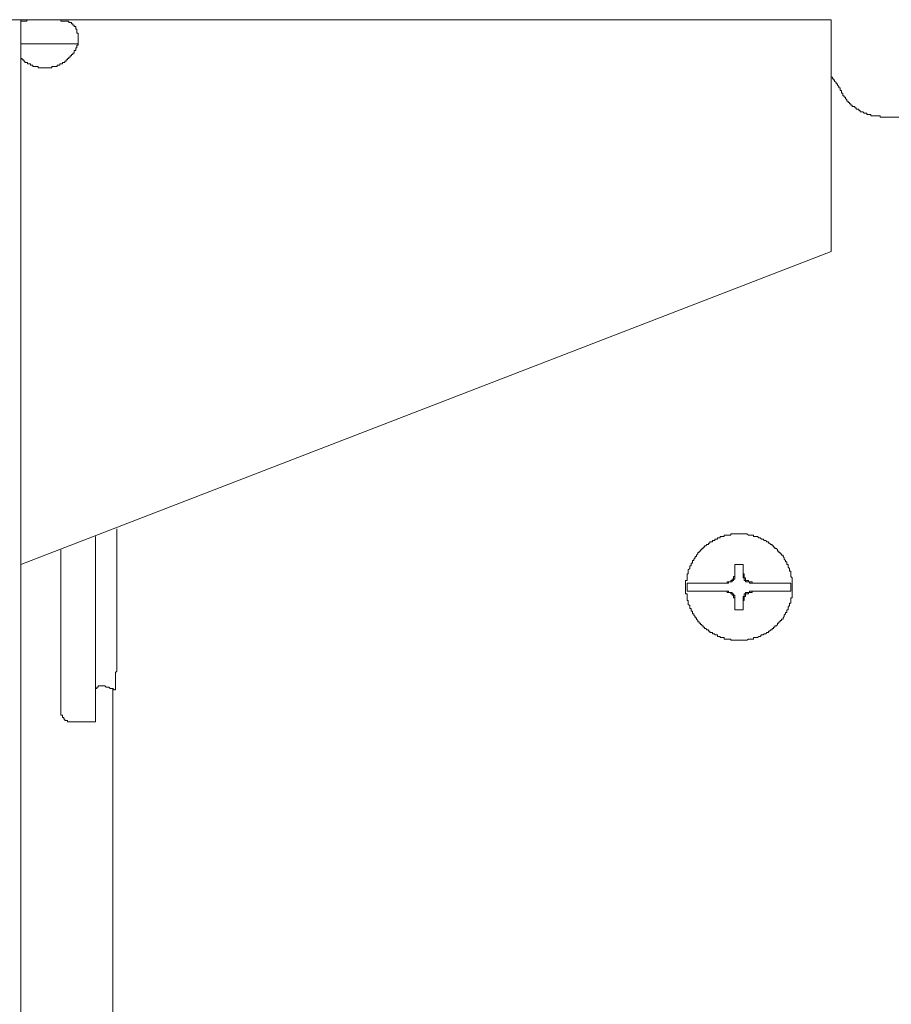
# Model space of a CAD drawing. Units: inches. Extents: x -1067 to 2810, y -1308 to 908.
# Drawn here: x 1763 to 1822, y 19 to 85 of the extents above; entities that cross this region are included whole.
import ezdxf

# ---------------------------------------------------------------- set-up
doc = ezdxf.new("R2010")
doc.units = ezdxf.units.IN
doc.header["$MEASUREMENT"] = 0
doc.layers.add('图层 1', color=7, linetype='Continuous')

msp = doc.modelspace()

# ---------------------------------------------------------------- linework, layer by layer
at = {"layer": '图层 1', "color": 7, "lineweight": 9}
for points in [[(1760.759, 85.377), (1764.684, 85.377)], [(1763.158, 85.377), (1763.158, 85.271)], [(1763.53, 85.271), (1763.606, 85.377), (1763.712, 85.377), (1763.788, 85.377), (1763.879, 85.377), (1763.955, 85.377), (1764.046, 85.377), (1764.137, 85.377), (1764.228, 85.377), (1764.319, 85.377), (1764.411, 85.377), (1764.502, 85.377), (1764.593, 85.377), (1764.684, 85.377)], [(1764.684, 85.377), (1764.775, 85.377), (1764.858, 85.377), (1764.949, 85.377), (1765.041, 85.377), (1765.132, 85.377), (1765.223, 85.377), (1765.314, 85.377), (1765.397, 85.377), (1765.496, 85.377), (1765.58, 85.377), (1765.663, 85.377), (1765.762, 85.377), (1765.838, 85.377), (1765.838, 85.271), (1765.944, 85.271), (1766.027, 85.271), (1766.111, 85.271), (1766.194, 85.271), (1766.285, 85.271), (1766.377, 85.271), (1766.377, 85.195), (1766.468, 85.195), (1766.559, 85.195), (1766.559, 85.096), (1766.65, 85.096), (1766.65, 85.005), (1766.733, 85.005), (1766.733, 84.929), (1766.832, 84.929), (1766.832, 84.83), (1766.832, 84.747), (1766.915, 84.747), (1766.915, 84.656), (1766.915, 84.572), (1766.915, 84.481), (1767.007, 84.481), (1767.007, 84.39), (1767.007, 84.299), (1767.007, 84.208), (1767.007, 84.117), (1767.007, 84.026), (1767.007, 83.935), (1767.007, 83.851), (1767.007, 83.753)], [(1764.684, 85.377), (1817.575, 85.377)], [(1817.575, 85.377), (1817.575, 69.809)], [(1763.158, 85.271), (1763.249, 85.271), (1763.34, 85.271), (1763.416, 85.271), (1763.53, 85.271)], [(1763.158, -521.71), (1763.158, 85.271)], [(1763.158, 82.857), (1763.158, 82.773), (1763.249, 82.773), (1763.249, 82.675), (1763.34, 82.675), (1763.34, 82.591), (1763.416, 82.591), (1763.416, 82.5), (1763.53, 82.5), (1763.606, 82.5), (1763.606, 82.409), (1763.712, 82.409), (1763.788, 82.409), (1763.788, 82.318), (1763.879, 82.318), (1763.955, 82.318), (1763.955, 82.234), (1764.046, 82.234), (1764.137, 82.234), (1764.228, 82.234), (1764.319, 82.234), (1764.319, 82.143), (1764.411, 82.143), (1764.502, 82.143), (1764.593, 82.143), (1764.684, 82.143), (1764.775, 82.143), (1764.858, 82.143), (1764.949, 82.143), (1765.041, 82.143), (1765.132, 82.143), (1765.223, 82.143), (1765.223, 82.234), (1765.314, 82.234), (1765.397, 82.234), (1765.496, 82.234), (1765.58, 82.234), (1765.58, 82.318), (1765.663, 82.318), (1765.762, 82.318), (1765.762, 82.409), (1765.838, 82.409), (1765.944, 82.409), (1765.944, 82.5), (1766.027, 82.5), (1766.111, 82.5), (1766.111, 82.591), (1766.194, 82.591), (1766.194, 82.675), (1766.285, 82.675), (1766.285, 82.773), (1766.377, 82.773), (1766.377, 82.857), (1766.468, 82.857), (1766.468, 82.948), (1766.559, 82.948), (1766.559, 83.039), (1766.65, 83.039), (1766.65, 83.13), (1766.733, 83.13), (1766.733, 83.214), (1766.733, 83.305), (1766.832, 83.305), (1766.832, 83.396), (1766.832, 83.479), (1766.915, 83.479), (1766.915, 83.586), (1766.915, 83.661), (1767.007, 83.661), (1767.007, 83.753)], [(1767.007, 83.753), (1763.158, 83.753)], [(1817.575, 81.612), (1817.575, 81.513), (1817.666, 81.513), (1817.666, 81.43), (1817.727, 81.43), (1817.727, 81.331), (1817.818, 81.331), (1817.818, 81.248), (1817.924, 81.157), (1817.924, 81.065), (1818.015, 81.065), (1818.015, 80.982), (1818.091, 80.883), (1818.091, 80.8), (1818.197, 80.8), (1818.197, 80.709), (1818.197, 80.625), (1818.273, 80.625)], [(1818.273, 80.625), (1818.273, 80.534), (1818.273, 80.443), (1818.357, 80.443), (1818.357, 80.352), (1818.357, 80.268), (1818.455, 80.268), (1818.455, 80.17), (1818.539, 80.17), (1818.539, 80.086), (1818.63, 79.988), (1818.63, 79.912), (1818.721, 79.912), (1818.721, 79.821), (1818.805, 79.821), (1818.805, 79.73), (1818.903, 79.73), (1818.903, 79.646), (1818.987, 79.646), (1818.987, 79.54), (1819.085, 79.54), (1819.169, 79.54), (1819.169, 79.464), (1819.26, 79.464), (1819.26, 79.373), (1819.351, 79.373), (1819.442, 79.373), (1819.442, 79.282), (1819.533, 79.282), (1819.533, 79.191), (1819.617, 79.191), (1819.708, 79.191), (1819.799, 79.1), (1819.875, 79.1), (1819.981, 79.1), (1819.981, 79.008), (1820.057, 79.008), (1820.156, 79.008), (1820.254, 79.008), (1820.254, 78.917), (1820.338, 78.917), (1820.421, 78.917), (1820.505, 78.917), (1820.596, 78.917), (1820.687, 78.917), (1820.771, 78.917), (1820.869, 78.917), (1820.869, 78.834), (1820.953, 78.834), (1821.044, 78.834)], [(1821.044, 78.834), (1822.205, 78.834)], [(1817.575, 69.809), (1763.158, 48.798)], [(1769.511, 40.395), (1769.511, 40.479), (1769.511, 40.577), (1769.511, 40.653), (1769.511, 40.752), (1769.511, 40.835), (1769.511, 40.927), (1769.511, 41.018), (1769.511, 41.109), (1769.511, 41.207), (1769.511, 41.298), (1769.511, 41.39), (1769.511, 41.465), (1769.511, 41.557), (1769.603, 41.648), (1769.603, 41.731), (1769.603, 41.83), (1769.603, 41.913), (1769.603, 42.004), (1769.603, 42.095), (1769.603, 42.187), (1769.603, 42.278), (1769.603, 42.376), (1769.603, 42.46), (1769.603, 42.551), (1769.603, 42.634), (1769.603, 42.733), (1769.603, 42.824), (1769.603, 42.908), (1769.603, 42.991), (1769.603, 43.082), (1769.603, 43.173), (1769.603, 43.264), (1769.603, 43.348), (1769.603, 43.447), (1769.603, 43.53), (1769.603, 43.629), (1769.603, 43.72), (1769.603, 43.796), (1769.603, 43.894), (1769.603, 43.97), (1769.603, 44.069), (1769.603, 44.153), (1769.603, 44.244), (1769.603, 44.327), (1769.603, 44.418), (1769.603, 44.509), (1769.603, 44.593), (1769.603, 44.684), (1769.603, 44.783), (1769.603, 44.866), (1769.603, 44.95), (1769.603, 45.048), (1769.603, 45.139), (1769.603, 45.23), (1769.603, 45.306), (1769.603, 45.397), (1769.603, 45.488), (1769.603, 45.572), (1769.603, 45.671), (1769.603, 45.754), (1769.603, 45.853), (1769.603, 45.936), (1769.603, 46.043), (1769.603, 46.118), (1769.603, 46.21), (1769.603, 46.308), (1769.603, 46.384), (1769.603, 46.483), (1769.603, 46.566), (1769.603, 46.65), (1769.603, 46.741), (1769.603, 46.84), (1769.603, 46.923), (1769.603, 47.014), (1769.603, 47.098), (1769.603, 47.196), (1769.603, 47.28), (1769.603, 47.371), (1769.603, 47.47), (1769.603, 47.545), (1769.603, 47.637), (1769.603, 47.72), (1769.603, 47.826), (1769.603, 47.902), (1769.603, 47.993), (1769.603, 48.084), (1769.603, 48.176), (1769.603, 48.267), (1769.603, 48.358), (1769.603, 48.449), (1769.603, 48.532), (1769.603, 48.623), (1769.603, 48.714), (1769.603, 48.798), (1769.603, 48.897), (1769.603, 48.98), (1769.603, 49.064), (1769.603, 49.162), (1769.603, 49.246), (1769.603, 49.337), (1769.603, 49.428), (1769.603, 49.511), (1769.603, 49.61), (1769.603, 49.701), (1769.603, 49.792), (1769.603, 49.883), (1769.603, 49.967), (1769.603, 50.05), (1769.603, 50.149), (1769.603, 50.233), (1769.603, 50.324), (1769.603, 50.407), (1769.603, 50.498), (1769.603, 50.582), (1769.603, 50.673), (1769.603, 50.764), (1769.603, 50.855), (1769.603, 50.946), (1769.603, 51.03), (1769.603, 51.121), (1769.603, 51.204)], [(1768.16, 38.247), (1768.16, 50.673)], [(1814.971, 47.28), (1814.971, 47.371), (1814.971, 47.47), (1814.971, 47.545), (1814.971, 47.637), (1814.971, 47.72), (1814.971, 47.826), (1814.971, 47.902), (1814.873, 47.993), (1814.873, 48.084), (1814.873, 48.176), (1814.873, 48.267), (1814.873, 48.358), (1814.789, 48.358), (1814.789, 48.449), (1814.789, 48.532), (1814.698, 48.623), (1814.698, 48.714), (1814.698, 48.798), (1814.607, 48.798), (1814.607, 48.897), (1814.607, 48.98), (1814.524, 48.98), (1814.524, 49.064), (1814.425, 49.162), (1814.425, 49.246), (1814.357, 49.337), (1814.357, 49.428), (1814.25, 49.428), (1814.25, 49.511), (1814.159, 49.511), (1814.159, 49.61), (1814.068, 49.61), (1814.068, 49.701), (1813.977, 49.701), (1813.977, 49.792), (1813.901, 49.883), (1813.802, 49.883), (1813.802, 49.967), (1813.711, 49.967), (1813.711, 50.05), (1813.62, 50.05), (1813.62, 50.149), (1813.529, 50.149), (1813.438, 50.233), (1813.37, 50.233), (1813.37, 50.324), (1813.271, 50.324), (1813.188, 50.407), (1813.089, 50.407), (1813.005, 50.498), (1812.914, 50.498), (1812.823, 50.582), (1812.732, 50.582), (1812.641, 50.673), (1812.558, 50.673), (1812.467, 50.673), (1812.375, 50.673), (1812.375, 50.764), (1812.284, 50.764), (1812.193, 50.764), (1812.102, 50.764), (1812.034, 50.764), (1811.92, 50.855), (1811.836, 50.855), (1811.73, 50.855), (1811.67, 50.855), (1811.578, 50.855), (1811.487, 50.855), (1811.396, 50.855), (1811.305, 50.855), (1811.214, 50.855), (1811.123, 50.855), (1811.032, 50.855), (1810.941, 50.855), (1810.835, 50.855), (1810.835, 50.764), (1810.766, 50.764), (1810.69, 50.764), (1810.599, 50.764), (1810.493, 50.764), (1810.402, 50.764), (1810.402, 50.673), (1810.318, 50.673), (1810.227, 50.673), (1810.136, 50.673), (1810.136, 50.582), (1810.053, 50.582), (1809.954, 50.582), (1809.954, 50.498), (1809.871, 50.498), (1809.779, 50.498), (1809.779, 50.407), (1809.704, 50.407), (1809.612, 50.407), (1809.612, 50.324), (1809.521, 50.324), (1809.423, 50.324), (1809.423, 50.233), (1809.339, 50.233), (1809.339, 50.149), (1809.241, 50.149), (1809.165, 50.05), (1809.074, 50.05), (1809.074, 49.967), (1808.982, 49.967), (1808.982, 49.883), (1808.891, 49.883), (1808.891, 49.792), (1808.8, 49.792), (1808.8, 49.701), (1808.717, 49.701), (1808.717, 49.61), (1808.626, 49.61), (1808.626, 49.511), (1808.535, 49.428), (1808.535, 49.337), (1808.444, 49.337), (1808.444, 49.246), (1808.352, 49.162), (1808.352, 49.064), (1808.269, 49.064), (1808.269, 48.98), (1808.269, 48.897), (1808.17, 48.897), (1808.17, 48.798), (1808.17, 48.714), (1808.087, 48.714), (1808.087, 48.623), (1808.087, 48.532), (1807.988, 48.449), (1807.988, 48.358), (1807.988, 48.267), (1807.988, 48.176), (1807.912, 48.176), (1807.912, 48.084), (1807.912, 47.993), (1807.912, 47.902), (1807.912, 47.826), (1807.912, 47.72), (1807.806, 47.72), (1807.806, 47.637), (1807.806, 47.545), (1807.806, 47.47), (1807.806, 47.371), (1807.806, 47.28), (1807.806, 47.196), (1807.806, 47.098), (1807.806, 47.014), (1807.806, 46.923), (1807.806, 46.84), (1807.912, 46.84), (1807.912, 46.741), (1807.912, 46.65), (1807.912, 46.566), (1807.912, 46.483), (1807.912, 46.384), (1807.988, 46.384), (1807.988, 46.308), (1807.988, 46.21), (1807.988, 46.118), (1808.087, 46.043), (1808.087, 45.936), (1808.087, 45.853), (1808.17, 45.853), (1808.17, 45.754), (1808.17, 45.671), (1808.269, 45.671), (1808.269, 45.572), (1808.269, 45.488), (1808.352, 45.488), (1808.352, 45.397), (1808.444, 45.306), (1808.444, 45.23), (1808.535, 45.23), (1808.535, 45.139), (1808.626, 45.048), (1808.626, 44.95), (1808.717, 44.95), (1808.717, 44.866), (1808.8, 44.866), (1808.8, 44.783), (1808.891, 44.783), (1808.891, 44.684), (1808.982, 44.684), (1808.982, 44.593), (1809.074, 44.593), (1809.074, 44.509), (1809.165, 44.509), (1809.241, 44.418), (1809.339, 44.418), (1809.339, 44.327), (1809.423, 44.327), (1809.423, 44.244), (1809.521, 44.244), (1809.612, 44.244), (1809.612, 44.153), (1809.704, 44.153), (1809.779, 44.153), (1809.779, 44.069), (1809.871, 44.069), (1809.954, 44.069), (1809.954, 43.97), (1810.053, 43.97), (1810.136, 43.97), (1810.136, 43.894), (1810.227, 43.894), (1810.318, 43.894), (1810.402, 43.894), (1810.402, 43.796), (1810.493, 43.796), (1810.599, 43.796), (1810.69, 43.796), (1810.766, 43.796), (1810.835, 43.796), (1810.835, 43.72), (1810.941, 43.72), (1811.032, 43.72), (1811.123, 43.72), (1811.214, 43.72), (1811.305, 43.72), (1811.396, 43.72), (1811.487, 43.72), (1811.578, 43.72), (1811.67, 43.72), (1811.73, 43.72), (1811.836, 43.72), (1811.92, 43.72), (1812.034, 43.796), (1812.102, 43.796), (1812.193, 43.796), (1812.284, 43.796), (1812.375, 43.796), (1812.375, 43.894), (1812.467, 43.894), (1812.558, 43.894), (1812.641, 43.894), (1812.732, 43.97), (1812.823, 43.97), (1812.914, 44.069), (1813.005, 44.069), (1813.089, 44.153), (1813.188, 44.153), (1813.271, 44.244), (1813.37, 44.244), (1813.37, 44.327), (1813.438, 44.327), (1813.529, 44.418), (1813.62, 44.418), (1813.62, 44.509), (1813.711, 44.509), (1813.711, 44.593), (1813.802, 44.593), (1813.802, 44.684), (1813.901, 44.684), (1813.977, 44.783), (1813.977, 44.866), (1814.068, 44.866), (1814.068, 44.95), (1814.159, 44.95), (1814.159, 45.048), (1814.25, 45.048), (1814.25, 45.139), (1814.357, 45.139), (1814.357, 45.23), (1814.425, 45.306), (1814.425, 45.397), (1814.524, 45.488), (1814.524, 45.572), (1814.607, 45.572), (1814.607, 45.671), (1814.607, 45.754), (1814.698, 45.754), (1814.698, 45.853), (1814.698, 45.936), (1814.789, 46.043), (1814.789, 46.118), (1814.789, 46.21), (1814.873, 46.21), (1814.873, 46.308), (1814.873, 46.384), (1814.873, 46.483), (1814.873, 46.566), (1814.971, 46.566), (1814.971, 46.65), (1814.971, 46.741), (1814.971, 46.84), (1814.971, 46.923), (1814.971, 47.014), (1814.971, 47.098), (1814.971, 47.196), (1814.971, 47.28), (1814.971, 47.28)], [(1765.838, 38.976), (1765.838, 49.792)], [(1811.123, 48.798), (1811.123, 48.714), (1811.123, 48.532), (1811.123, 48.449), (1811.123, 48.267), (1811.123, 48.176)], [(1811.123, 48.798), (1811.123, 48.798)], [(1811.123, 48.798), (1811.67, 48.798)], [(1811.123, 48.084), (1811.123, 48.798)], [(1811.67, 48.798), (1811.578, 48.798), (1811.487, 48.798), (1811.396, 48.798), (1811.305, 48.798), (1811.214, 48.798), (1811.123, 48.798)], [(1811.67, 48.798), (1811.67, 48.084)], [(1811.67, 48.798), (1811.67, 48.798)], [(1811.67, 48.176), (1811.67, 48.267), (1811.67, 48.449), (1811.67, 48.532), (1811.67, 48.714), (1811.67, 48.798)], [(1810.493, 47.545), (1810.599, 47.545), (1810.599, 47.637), (1810.69, 47.637), (1810.766, 47.637), (1810.835, 47.637), (1810.835, 47.72), (1810.941, 47.72), (1810.941, 47.826), (1811.032, 47.826), (1811.032, 47.902), (1811.032, 47.993), (1811.123, 47.993), (1811.123, 48.084), (1811.123, 48.176)], [(1810.69, 47.545), (1810.69, 47.637), (1810.766, 47.637), (1810.835, 47.637), (1810.941, 47.637), (1810.941, 47.72), (1811.032, 47.72), (1811.032, 47.826), (1811.123, 47.826), (1811.123, 47.902), (1811.123, 47.993), (1811.123, 48.084)], [(1811.67, 48.176), (1811.73, 48.176), (1811.73, 48.084), (1811.73, 47.993), (1811.73, 47.902), (1811.836, 47.902), (1811.836, 47.826), (1811.836, 47.72), (1811.92, 47.72), (1812.034, 47.72), (1812.034, 47.637), (1812.102, 47.637), (1812.193, 47.637), (1812.284, 47.637), (1812.284, 47.545)], [(1811.67, 48.084), (1811.67, 47.993), (1811.67, 47.902), (1811.73, 47.902), (1811.73, 47.826), (1811.73, 47.72), (1811.836, 47.72), (1811.836, 47.637), (1811.92, 47.637), (1812.034, 47.637), (1812.102, 47.637), (1812.102, 47.545)], [(1807.912, 47.545), (1807.912, 47.47), (1807.912, 47.371), (1807.912, 47.28), (1807.912, 47.196), (1807.912, 47.098), (1807.912, 47.014)], [(1807.912, 47.545), (1810.69, 47.545)], [(1807.912, 47.014), (1810.69, 47.014)], [(1811.123, 46.384), (1811.123, 46.483), (1811.123, 46.566), (1811.032, 46.566), (1811.032, 46.65), (1811.032, 46.741), (1810.941, 46.741), (1810.941, 46.84), (1810.835, 46.84), (1810.835, 46.923), (1810.766, 46.923), (1810.69, 46.923), (1810.599, 46.923), (1810.599, 47.014), (1810.493, 47.014)], [(1811.123, 46.483), (1811.123, 46.566), (1811.123, 46.65), (1811.123, 46.741), (1811.032, 46.741), (1811.032, 46.84), (1810.941, 46.84), (1810.941, 46.923), (1810.835, 46.923), (1810.766, 46.923), (1810.69, 46.923), (1810.69, 47.014)], [(1812.102, 47.014), (1812.102, 46.923), (1812.034, 46.923), (1811.92, 46.923), (1811.836, 46.923), (1811.836, 46.84), (1811.73, 46.84), (1811.73, 46.741), (1811.73, 46.65), (1811.67, 46.65), (1811.67, 46.566), (1811.67, 46.483)], [(1812.284, 47.014), (1812.284, 46.923), (1812.193, 46.923), (1812.102, 46.923), (1812.034, 46.923), (1812.034, 46.84), (1811.92, 46.84), (1811.836, 46.84), (1811.836, 46.741), (1811.836, 46.65), (1811.73, 46.65), (1811.73, 46.566), (1811.73, 46.483), (1811.73, 46.384), (1811.67, 46.384)], [(1812.102, 47.545), (1814.873, 47.545)], [(1814.873, 47.014), (1812.102, 47.014)], [(1814.873, 47.014), (1814.873, 47.098), (1814.873, 47.196), (1814.873, 47.28), (1814.873, 47.371), (1814.873, 47.47), (1814.873, 47.545)], [(1811.123, 45.754), (1811.123, 46.483)], [(1811.123, 46.384), (1811.123, 46.308), (1811.123, 46.118), (1811.123, 46.043), (1811.123, 45.853), (1811.123, 45.754)], [(1811.67, 46.483), (1811.67, 45.754)], [(1811.67, 45.754), (1811.67, 45.853), (1811.67, 46.043), (1811.67, 46.118), (1811.67, 46.308), (1811.67, 46.384)], [(1811.123, 45.754), (1811.214, 45.754), (1811.305, 45.754), (1811.396, 45.754), (1811.487, 45.754), (1811.578, 45.754), (1811.67, 45.754)], [(1811.67, 45.754), (1811.123, 45.754)], [(1811.123, 45.754), (1811.123, 45.754)], [(1811.67, 45.754), (1811.67, 45.754)], [(1768.699, 40.653), (1768.616, 40.653), (1768.525, 40.653), (1768.434, 40.653), (1768.342, 40.653), (1768.342, 40.577), (1768.251, 40.577), (1768.251, 40.479), (1768.16, 40.479), (1768.16, 40.395), (1768.16, 40.319)], [(1768.699, 40.653), (1768.798, 40.653), (1768.881, 40.577), (1768.972, 40.577), (1769.064, 40.577), (1769.155, 40.479), (1769.238, 40.479), (1769.329, 40.479), (1769.42, 40.395), (1769.511, 40.395)], [(1769.329, 40.479), (1769.329, 21.275), (1769.329, 20.736), (1769.329, 20.189), (1769.329, 19.665), (1769.329, 19.202), (1769.329, 18.762), (1769.329, 18.322), (1769.329, 17.95)], [(1765.838, 38.976), (1765.838, 38.869), (1765.838, 38.794), (1765.838, 38.687), (1765.944, 38.687), (1765.944, 38.604), (1765.944, 38.52), (1766.027, 38.52), (1766.027, 38.422), (1766.111, 38.422), (1766.111, 38.338), (1766.194, 38.338), (1766.285, 38.338), (1766.285, 38.247), (1766.377, 38.247), (1766.468, 38.247), (1766.559, 38.247), (1766.65, 38.247)], [(1768.16, 38.247), (1766.65, 38.247)], [(1768.16, 38.247), (1766.65, 38.247)]]:
    msp.add_lwpolyline(points, dxfattribs=at)

doc.saveas('drawing.dxf')
